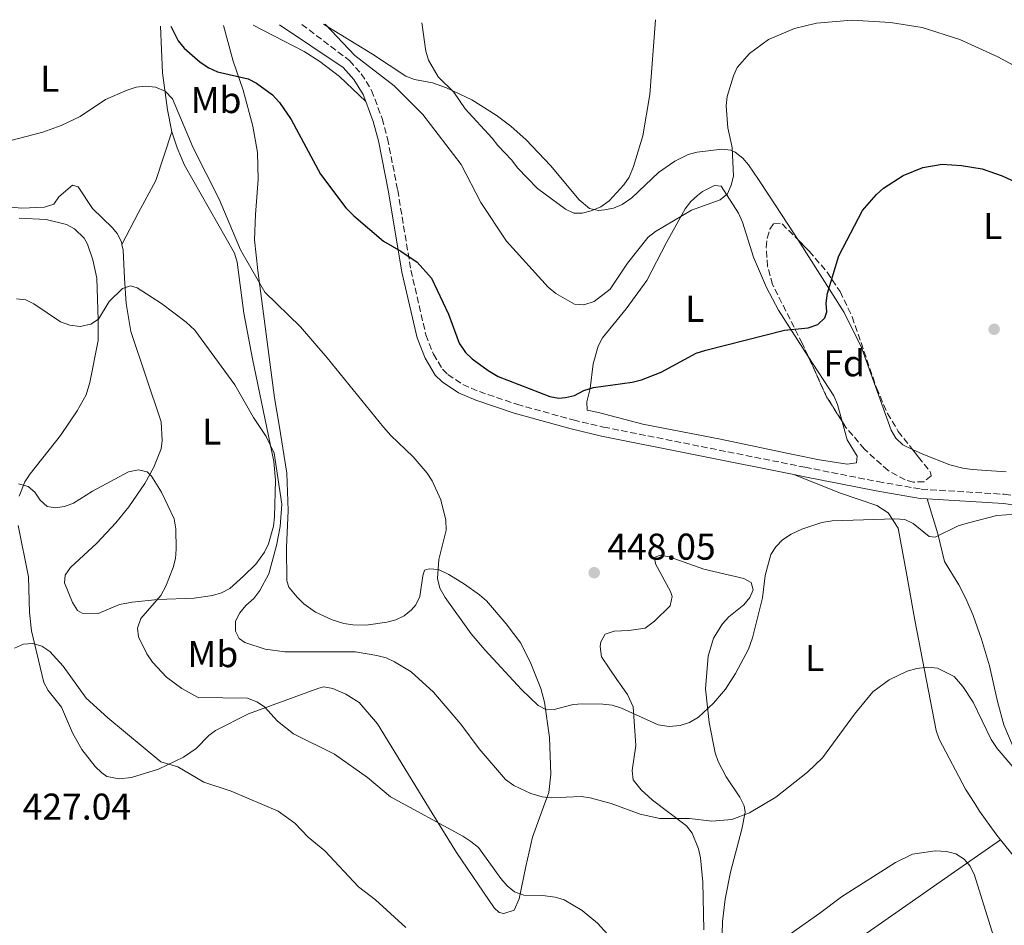
# Model space of a CAD drawing. Units: metres. Extents: x 590544 to 593988, y 4717457 to 4719814.
# Drawn here: x 590871 to 591136, y 4719533 to 4719776 of the extents above; entities that cross this region are included whole.
import ezdxf
from ezdxf.enums import TextEntityAlignment as Align

# ---------------------------------------------------------------- set-up
doc = ezdxf.new("R2010")
doc.units = ezdxf.units.M
doc.header["$MEASUREMENT"] = 0
doc.linetypes.add('DGN Style 3', pattern=[2.435890702152634, 1.739921930109024, -0.6959687720436097])
for name, color, linetype, lineweight in [('Camino', 7, 'DGN Style 3', 0), ('Cota de punto acotado terreno', 7, 'Continuous', 0), ('Curva de nivel directora', 30, 'Continuous', 30), ('Curva de nivel intermedia', 30, 'Continuous', 0), ('Etiqueta de uso rústico', 92, 'Continuous', 0), ('Etiqueta de zona arbolada', 92, 'Continuous', 0), ('Línea de cambio de uso (parcela vista)', 92, 'Continuous', 0), ('Margen derecho', 7, 'Continuous', 0), ('Punto acotado terreno (símbolo)', 7, 'Continuous', 0), ('Texto de arroyo-regatas y barrancos', 142, 'Continuous', 0), ('Zona arbolada', 92, 'DGN Style 3', 0)]:
    doc.layers.add(name, color=color, linetype=linetype, lineweight=lineweight)
doc.styles.add('Style-Arial', font='arial.ttf')

# ---------------------------------------------------------------- blocks, each defined once
blk = doc.blocks.new('5PATER')
at = {"layer": 'Punto acotado terreno (símbolo)', "linetype": 'Continuous', "lineweight": 0}
h = blk.add_hatch(color=51, dxfattribs=at)
edge = h.paths.add_edge_path()
edge.add_ellipse((0, 0), major_axis=(-0.1095731443231308, -0.1110710700762829), ratio=0.9994222409660317, start_angle=0, end_angle=360)

msp = doc.modelspace()

# ---------------------------------------------------------------- linework, layer by layer
at = {"layer": 'Camino', "color": 7, "linetype": 'DGN Style 3', "lineweight": 0}
msp.add_polyline3d([(590947.2499999994, 4719774.990000002, 453.5899999999965), (590960.0799999972, 4719765.25, 453.3899999999995), (590963.2600000022, 4719761.730000002, 453.3999999999942), (590966.0000000005, 4719757.250000001, 453.3600000000006), (590968.8599999992, 4719749.67, 453.2500000000001), (590970.3200000009, 4719744.300000002, 453.0700000000071), (590973.03, 4719730.439999999, 451.9199999999984), (590976.6000000017, 4719708.91, 450.5899999999966), (590980.6299999997, 4719691.529999999, 449.3999999999942), (590982.6499999979, 4719686.370000001, 449.3500000000058), (590985.0700000009, 4719682.300000001, 449.4499999999971), (590986.5300000005, 4719680.87, 449.5200000000041), (590990.5899999996, 4719678.220000002, 449.6699999999983), (590994.9899999984, 4719676.300000002, 449.8200000000071), (591005.0899999992, 4719672.880000002, 450.1699999999984), (591020.2600000015, 4719668.67, 449.9600000000065), (591028.3799999976, 4719666.779999999, 449.5200000000041), (591082.5499999993, 4719655.970000003, 446.8200000000071), (591102.1599999986, 4719652.100000001, 447.0899999999965), (591113.7999999995, 4719650.070000002, 446.0000000000001), (591136.129999999, 4719648.699999999, 445.4600000000065), (591150.8200000008, 4719646.630000002, 445.5099999999949)], dxfattribs=at)
at = {"layer": 'Curva de nivel directora', "color": 30, "linetype": 'Continuous', "lineweight": 30, "elevation": 450, "flags": 128}
msp.add_lwpolyline([(590912.0799999988, 4719774.52), (590913.9999999988, 4719770.550000002), (590915.6100000005, 4719768.640000001), (590919.8999999998, 4719764.810000002), (590922.2800000003, 4719763.29), (590924.569999999, 4719762.279999999), (590932.8599999994, 4719760.34), (590935.0699999998, 4719759.170000001), (590939.3999999994, 4719756.020000001), (590941.2500000001, 4719754.040000001), (590944.4299999987, 4719749.470000003), (590952.2699999996, 4719734.730000001), (590959.1099999994, 4719725.720000001), (590961.2300000004, 4719723.52), (590969.1799999988, 4719716.750000001), (590973.9199999997, 4719714.060000001), (590978.2999999983, 4719711.060000001), (590982.1200000005, 4719706.82), (590986.7299999994, 4719697.090000001), (590989.6100000006, 4719689.359999999), (590991.2899999992, 4719686.850000001), (590993.0999999996, 4719685.130000004), (590997.38, 4719681.940000001), (591000.089999999, 4719680.32), (591013.9000000004, 4719674.960000004), (591016.3799999991, 4719674.550000001), (591018.1499999993, 4719674.67), (591020.5700000002, 4719675.26), (591023.0499999989, 4719676.640000001), (591025.6699999986, 4719677.440000001), (591036.0800000001, 4719678.82), (591038.5499999998, 4719679.439999999), (591043.8799999985, 4719681.510000002), (591053.2799999998, 4719686.61), (591055.8500000001, 4719687.45), (591077.0099999984, 4719692.770000001), (591083.4399999991, 4719693.439999999), (591085.9600000002, 4719694.359999999), (591087.9099999993, 4719696.120000001), (591088.3899999999, 4719697.720000001), (591088.22, 4719700.050000003), (591088.5599999998, 4719702.710000002), (591091.6199999999, 4719712.75), (591098.0300000003, 4719724.970000003), (591101.8099999999, 4719729.279999999), (591103.6799999987, 4719730.949999999), (591108.9299999991, 4719734.410000001), (591114.1900000006, 4719736.550000001), (591119.459999999, 4719737.460000004), (591124.6600000003, 4719737.090000002), (591130.199999999, 4719736.190000001), (591135.55, 4719734.250000001), (591140.3899999993, 4719732.070000002)], dxfattribs=at)
at = {"layer": 'Curva de nivel intermedia', "color": 30, "linetype": 'Continuous', "lineweight": 0, "flags": 128}
for points, elevation in [([(590953.5500000004, 4719775.069999999), (590961.4800000008, 4719766.63), (590972.0800000001, 4719758.489999999), (590979.8400000005, 4719750.789999999), (590990.0900000011, 4719737.359999999), (590995.4000000019, 4719727.119999998), (591002.2999999997, 4719716.749999999), (591013.4900000012, 4719704.390000001), (591015.5499999998, 4719702.649999999), (591020.6200000015, 4719699.84), (591023.1200000005, 4719699.65), (591025.8899999998, 4719700.539999999), (591030.1900000003, 4719703.800000001), (591034.8700000007, 4719710.819999999), (591040.3899999994, 4719717.829999999), (591042.3600000008, 4719719.369999999), (591052.0300000003, 4719725.079999999), (591059.7800000019, 4719727.859999998), (591061.6799999995, 4719729.480000001), (591062.73, 4719731.77), (591063.2900000011, 4719734.219999999), (591062.9600000002, 4719741.899999999), (591061.8200000003, 4719747.199999999), (591061.3200000018, 4719753.119999997), (591061.6399999993, 4719755.599999999), (591063.3, 4719761.119999999), (591064.3100000003, 4719763.369999998), (591067.6299999995, 4719767.17), (591072.7800000017, 4719770.930000001), (591079.7599999999, 4719773.909999999), (591085.6600000008, 4719775.329999999), (591095.1300000012, 4719776.100000001), (591105.5800000007, 4719775.480000001), (591114.0499999998, 4719774.15), (591124.1900000008, 4719770.970000001), (591134.4200000013, 4719766.31), (591146.9200000004, 4719759.499999999)], 455), ([(590979.5099999999, 4719775.42), (590980.5900000016, 4719767.82), (590981.3000000002, 4719765.409999999), (590983.9400000023, 4719760.939999999), (590988.1300000009, 4719756.800000002), (590991.1900000009, 4719752.329999999), (590998.4800000021, 4719744.439999999), (590999.9200000014, 4719742.4), (591003.7500000002, 4719738.470000001), (591005.2400000012, 4719736.460000001), (591010.6000000011, 4719730.84), (591018.1400000004, 4719725.359999999), (591020.3900000012, 4719724.269999999), (591022.6199999996, 4719724.230000001), (591025.0400000004, 4719724.840000001), (591027.6399999999, 4719725.949999999), (591029.8600000017, 4719727.59), (591033.8200000002, 4719731.880000001), (591035.2599999997, 4719733.929999999), (591036.4700000011, 4719736.800000001), (591038.9200000009, 4719745.069999998), (591040.8000000007, 4719756.15), (591042.3600000008, 4719776.25)], 460.0000000000001), ([(590866.9400000017, 4719743.210000002), (590877.6600000015, 4719745.980000001), (590882.5800000011, 4719747.829999999), (590887.7000000019, 4719750.259999999), (590894.5000000015, 4719754.81), (590900.2900000005, 4719757.279999999), (590902.7000000001, 4719758.09), (590905.1800000012, 4719758.390000001), (590907.9200000013, 4719758.119999998), (590910.5000000009, 4719757.069999999), (590912.4499999998, 4719754.990000002), (590918.0300000011, 4719741.850000001), (590925.0700000019, 4719727.980000001), (590930.8099999996, 4719714.38), (590937.3200000008, 4719702.980000001), (590946.9100000019, 4719693.710000001), (590954.0900000012, 4719685.409999999), (590969.2100000001, 4719666.75), (590971.1800000014, 4719664.48), (590977.2300000021, 4719658.739999999), (590980.9200000003, 4719654.41), (590982.3200000017, 4719652.329999999), (590984.6399999995, 4719647.21), (590985.9800000006, 4719641.75), (590986.0600000012, 4719639.099999999), (590984.0800000007, 4719631.2)], 445), ([(590870.5, 4719701.190000001), (590873.0500000003, 4719700.949999998), (590875.2100000017, 4719699.849999999), (590882.350000001, 4719695.09), (590884.9200000013, 4719694.119999998), (590887.6799999997, 4719693.779999998), (590890.5200000005, 4719694.399999999), (590892.5999999992, 4719695.73), (590895.42, 4719700.48), (590899.0600000012, 4719704.050000001), (590901.2200000003, 4719704.689999998), (590903.0300000008, 4719704.21), (590909.5199999996, 4719699.970000001), (590916.1700000014, 4719694.989999999), (590918.4600000002, 4719692.819999999), (590929.2699999996, 4719678.13), (590934.2300000017, 4719669.31), (590937.6500000015, 4719664.199999998), (590939.8600000021, 4719659.709999999), (590941.9200000007, 4719646.01), (590941.4700000016, 4719640.06), (590940.4600000011, 4719634.949999998), (590938.3700000013, 4719627.359999999), (590935.9700000007, 4719622.84)], 440), ([(590871.1000000013, 4719651.470000001), (590873.6900000018, 4719650.769999999), (590875.4400000019, 4719649.26), (590876.9400000018, 4719647.080000001), (590878.8000000014, 4719645.409999999), (590880.9800000007, 4719645.09), (590883.4500000007, 4719645.449999999), (590885.9100000015, 4719646.350000001), (590891.01, 4719649.529999998), (590900.6900000006, 4719654.759999999), (590903.3300000003, 4719655.259999999), (590905.6700000005, 4719654.75), (590906.8200000017, 4719653.569999999), (590909.5199999996, 4719649.31), (590912.9000000014, 4719642.09), (590913.3500000007, 4719639.430000001), (590913.4700000014, 4719633.969999999), (590913.2900000003, 4719631.48), (590912.6599999999, 4719629), (590910.730000001, 4719624.039999999), (590909.3099999995, 4719621.539999999), (590903.9299999994, 4719615.300000001), (590903.0599999998, 4719612.730000001), (590903.3500000006, 4719610.41), (590905.6000000013, 4719605.849999999), (590907.100000001, 4719603.57), (590910.8899999997, 4719599.569999999), (590915.0000000002, 4719596.480000001), (590919.4300000003, 4719594.069999999), (590932.6200000001, 4719593.899999999), (590935.1400000014, 4719592.92), (590937.2500000015, 4719591.55), (590940.7600000007, 4719587.689999999), (590945.0499999999, 4719584.33), (590956.0700000017, 4719578.850000001), (590964.9000000006, 4719572.56), (590971.100000001, 4719567.350000001), (590990.5500000016, 4719556.829999999), (590992.7100000008, 4719555.369999999), (590994.7699999993, 4719553.789999999), (591000.810000001, 4719545.4), (591002.4600000007, 4719543.439999999), (591004.4200000009, 4719541.890000001), (591006.9400000023, 4719540.99), (591011.9900000015, 4719540.869999999), (591015.4200000003, 4719540.4), (591017.8299999997, 4719539.680000001), (591022.6300000009, 4719536.859999999), (591026.7600000015, 4719533.439999999)], 435.0000000000001), ([(590984.0800000007, 4719631.2), (590983.7099999997, 4719626.039999999), (590984.3900000014, 4719623.49), (590985.7999999997, 4719621.000000001), (590992.7599999999, 4719611.239999999), (590996.4900000005, 4719606.91), (591006.360000001, 4719596.199999999), (591010.8400000003, 4719591.9), (591013.070000001, 4719590.740000002), (591015.1100000017, 4719590.859999999), (591020.2500000005, 4719592.189999999), (591022.7500000015, 4719592.390000001), (591028.190000002, 4719592.33), (591030.6700000009, 4719591.999999999), (591033.2100000001, 4719591.220000002), (591043.0400000003, 4719586.699999999), (591046.0100000009, 4719586.319999999), (591048.9800000014, 4719586.599999999), (591051.5200000006, 4719587.350000001), (591053.8800000009, 4719588.77), (591057.9500000012, 4719592.52), (591061.1400000008, 4719596.369999999), (591063.85, 4719600.58), (591067.3700000002, 4719607.09), (591068.4400000009, 4719610.130000001), (591071.0899999996, 4719620.859999999), (591071.8099999994, 4719626.84), (591073.3300000015, 4719632.51), (591074.6900000004, 4719634.600000001), (591076.480000001, 4719636.470000001), (591078.800000001, 4719637.999999999), (591081.7000000001, 4719639.329999999), (591087.0399999998, 4719641.140000001), (591089.8300000017, 4719641.56), (591106.7100000017, 4719642.13), (591109.3700000015, 4719641.890000001), (591111.6500000014, 4719640.859999998), (591115.9699999997, 4719637.329999999), (591117.5700000002, 4719637.17), (591123.7700000006, 4719640.199999998), (591126.5500000011, 4719641.05), (591134.1500000008, 4719642.960000001), (591139.360000001, 4719643.359999999)], 445), ([(590935.9700000007, 4719622.84), (590934.3400000012, 4719620.67), (590932.1799999998, 4719618.800000001), (590930.5700000006, 4719616.880000001), (590929.4500000007, 4719614.579999999), (590929.4300000005, 4719611.939999999), (590930.4400000009, 4719609.95), (590931.9600000008, 4719608.84), (590937.4200000013, 4719607.100000001), (590942.6800000007, 4719606.34), (590961.6900000009, 4719606.369999999), (590967.440000002, 4719605.390000001), (590969.9000000008, 4719604.720000001), (590972.1600000005, 4719603.630000001), (590976.6200000019, 4719600.949999999), (590982.6900000004, 4719595.49), (590990.0500000009, 4719586.92), (590994.9200000013, 4719580.3), (591002.0600000005, 4719572.05), (591004.230000001, 4719570.419999998), (591008.8200000019, 4719568.310000001), (591011.8399999995, 4719567.37), (591014.3300000017, 4719567.130000001), (591022.3300000014, 4719567.49), (591024.79, 4719567.09), (591030.4299999995, 4719565.619999999), (591038.2600000015, 4719562.689999999), (591043.4900000019, 4719561.599999999), (591051.4800000003, 4719561.55), (591057.4900000007, 4719560.850000001), (591062.8700000008, 4719561.34), (591067.6699999998, 4719563.069999999), (591074.7000000017, 4719567.31), (591083.22, 4719574.029999998), (591087.25, 4719577.88), (591095.88, 4719589.59), (591100.7900000007, 4719595.600000001), (591105.2200000008, 4719598.859999998), (591110.0399999998, 4719601.199999999), (591112.6500000006, 4719601.92), (591115.61, 4719602.279999998), (591118.1700000014, 4719601.939999999), (591122.7000000001, 4719599.710000001), (591124.990000001, 4719597.07), (591127.7699999993, 4719592.819999999), (591132.6399999998, 4719582.789999999), (591134.190000001, 4719580.41), (591139.4800000016, 4719574.199999998)], 440), ([(590870.0400000018, 4719607.390000001), (590872.4600000002, 4719608.390000001), (590874.9600000014, 4719608.600000001), (590877.3700000009, 4719607.909999999), (590879.500000001, 4719606.470000001), (590883.0999999997, 4719602.5), (590889.2599999999, 4719593.880000001), (590895.0900000016, 4719588.65), (590909.3899999999, 4719576.84), (590913.9200000007, 4719575.479999999), (590920.9300000002, 4719571.310000001), (590928.2999999997, 4719568.890000001), (590940.9100000004, 4719563.519999999), (590945.3800000009, 4719560.349999999), (590948.9900000006, 4719556.58), (590953.4299999997, 4719552.859999998), (590962.5300000013, 4719543.179999999), (590967.0800000001, 4719539.710000002), (590975.1900000013, 4719532.289999999)], 430), ([(591069.2099999998, 4719523.96), (591086.5700000004, 4719536.100000001), (591092.3700000008, 4719540.519999999), (591106.8600000015, 4719549.71), (591111.4500000003, 4719551.939999998), (591117.5099999999, 4719552.850000001), (591120.6400000014, 4719552.680000001), (591123.070000001, 4719552.099999999), (591125.3600000021, 4719550.659999999), (591126.9800000003, 4719548.750000001), (591128.0900000011, 4719546.31), (591133.6800000013, 4719528.52)], 435.0000000000001), ([(591026.7600000015, 4719533.439999999), (591030.4200000005, 4719529.4)], 435.0000000000001)]:
    msp.add_lwpolyline(points, dxfattribs=dict(at, elevation=elevation))
at = {"layer": 'Línea de cambio de uso (parcela vista)', "color": 92, "linetype": 'Continuous', "lineweight": 0}
for points in [[(590871.0300000003, 4719640.34, 432.9499999999971), (590873.7300000004, 4719626.539999999, 432.0399999999936), (590874.0300000003, 4719616.949999999, 431.0500000000029), (590874.5999999996, 4719612.01, 430.4700000000012), (590877.9000000004, 4719598.130000001, 429.2299999999959), (590879.0199999996, 4719595.949999999, 429.0399999999936), (590882.6600000003, 4719591.460000001, 428.570000000007), (590885.5599999996, 4719584.59, 427.8600000000006), (590888.0800000001, 4719580.15, 427.5899999999965), (590891.7400000002, 4719575.58, 427.6600000000035), (590893.4800000004, 4719573.82, 427.6100000000006), (590894.8499999996, 4719572.9, 427.5800000000018), (590898.1500000004, 4719572.25, 427.5800000000018), (590901.4299999997, 4719572.600000001, 428.3999999999942), (590908.6799999997, 4719574.850000001, 429.3099999999977), (590915.4100000003, 4719578.02, 430.3099999999977), (590918.8099999996, 4719580.41, 431.0399999999936), (590922.25, 4719583.869999999, 432.2799999999989), (590924.0099999999, 4719585.180000001, 432.7100000000065), (590932.8799999999, 4719589.67, 433.8800000000047), (590951.8700000001, 4719596.59, 437.0299999999989), (590953.1900000004, 4719596.949999999, 437.25), (590955.6100000005, 4719596.550000001, 437.4700000000012), (590959.0800000001, 4719595.02, 437.5500000000029), (590962.6699999999, 4719592.699999999, 437.5), (590967.5999999996, 4719587.02, 437.1100000000006), (590975.9000000004, 4719573.41, 436.429999999993), (590982.2800000003, 4719563.01, 434.9400000000023), (590988.8099999996, 4719552.390000001, 433.929999999993), (590998.9900000002, 4719537.52, 433.4499999999971), (591000.29, 4719536.289999999, 433.4499999999971), (591001.5599999996, 4719536.08, 433.6100000000006), (591004.3099999996, 4719536.930000001, 434.2799999999989), (591005.7300000004, 4719540, 434.6100000000006), (591007.4800000004, 4719548.640000001, 436.5099999999948), (591009.25, 4719556.52, 438.7400000000052), (591012.2800000003, 4719564.699999999, 439.570000000007), (591013.6699999999, 4719568.529999999, 441.5500000000029), (591014.2199999997, 4719573.480000001, 442.070000000007), (591013.8399999999, 4719583.369999999, 443.7400000000052), (591012.5, 4719592.83, 445.3800000000047), (591011.54, 4719596.49, 446.1000000000058), (591008.7999999998, 4719603.230000001, 447.5099999999948), (591006.1100000005, 4719608.699999999, 447.8399999999965), (591002.1600000003, 4719613.880000001, 447.9199999999983), (590996.9199999999, 4719620.029999999, 447.5099999999948), (590995.0499999998, 4719621.689999999, 447.3300000000018), (590990.9699999997, 4719624.52, 446.8899999999995), (590986.7800000003, 4719627.140000001, 446.2400000000052), (590984.0300000003, 4719628.460000001, 445.7700000000041), (590981.5, 4719628.640000001, 445.3600000000006), (590980.2400000002, 4719628.350000001, 444.7799999999989), (590979.7800000003, 4719626.82, 444.3699999999953), (590978.9500000002, 4719621.230000001, 444.0399999999936), (590977.9199999999, 4719618.99, 443.8899999999995), (590976.79, 4719617.630000001, 443.7899999999936), (590974.8099999996, 4719616.02, 443.6600000000035), (590972.5800000001, 4719614.970000001, 443.5399999999936), (590970.1600000003, 4719614.300000001, 443.320000000007), (590964.5599999996, 4719613.57, 443.0399999999936), (590961.0099999999, 4719613.600000001, 443.1300000000047), (590958.5499999998, 4719614, 443.1000000000058), (590955.4100000003, 4719614.939999999, 442.9600000000065), (590950.9600000001, 4719617.050000001, 442.0800000000018), (590947.7800000003, 4719619.289999999, 441.679999999993), (590945.9800000004, 4719621.01, 441.5599999999977), (590943.7800000003, 4719623.76, 441.6100000000006), (590943.2100000001, 4719625.42, 441.6399999999995), (590943.1799999997, 4719634.439999999, 441.1399999999995), (590943.6299999999, 4719644.380000001, 440.9799999999959), (590943.2699999996, 4719654.359999999, 441.25), (590941.1500000004, 4719667.279999999, 441.6399999999995), (590939.8700000001, 4719674.640000001, 442.25), (590935.4699999997, 4719708.880000001, 445.7400000000052), (590934.54, 4719717.07, 446.1900000000023), (590934.8399999999, 4719723.9, 446.6000000000058), (590935.5499999998, 4719733.27, 447.7599999999948), (590935.3300000001, 4719740.58, 448.8300000000018), (590934.0999999996, 4719747.609999999, 449.4900000000052), (590931.5, 4719757.27, 449.6699999999983), (590928.7699999996, 4719765.140000001, 450.8099999999977), (590926.2300000004, 4719774.710000001, 451.8600000000006)], [(590909.2999999998, 4719774.480000001, 448.5099999999948), (590909.7599999999, 4719761.939999999, 445.6699999999983), (590911.1100000005, 4719752.029999999, 445.070000000007), (590912.2000000002, 4719746.539999999, 444.3800000000047), (590912.3399999999, 4719746.08, 444.3600000000006)], [(590934.1399999997, 4719774.810000001, 452.2100000000065), (590947.8899999997, 4719767.67, 452.8099999999977), (590952.1399999997, 4719765.039999999, 453.0399999999936), (590957.4100000003, 4719761, 453.2599999999948), (590964.4600000001, 4719754.25, 453.3300000000018)], [(590953.0999999996, 4719775.060000001, 455.0800000000018), (590966.2599999999, 4719767.01, 455.3999999999942), (590975.25, 4719761.109999999, 457.5599999999977), (590977.54, 4719760.199999999, 458.0599999999977), (590982.3799999999, 4719759.310000001, 459.0800000000018), (590986.2000000002, 4719757.939999999, 459.7599999999948), (590992.9299999997, 4719754.710000001, 460.5899999999965), (590999.4900000002, 4719750.619999999, 461.4199999999983), (591003.4699999997, 4719747.640000001, 461.7599999999948), (591007.6200000001, 4719743.930000001, 461.6999999999971), (591014.1299999999, 4719737.07, 461.1999999999971), (591021.8099999996, 4719727.84, 460.570000000007), (591024.5899999999, 4719725.529999999, 460.5399999999936), (591027.0599999996, 4719724.970000001, 460.3800000000047), (591028.6500000004, 4719725.15, 460.2899999999936), (591031.0800000001, 4719725.640000001, 460.25), (591033.4299999997, 4719726.560000001, 460.2299999999959), (591035.9699999997, 4719728.359999999, 460.0500000000029), (591043.1200000001, 4719735.199999999, 459.1000000000058), (591047.5800000001, 4719738.199999999, 458.429999999993), (591051.1600000003, 4719739.99, 457.8099999999977), (591053.5599999996, 4719740.689999999, 457.3300000000018), (591060.1699999999, 4719741.430000001, 456.0500000000029), (591062.6399999997, 4719741.16, 455.6199999999953), (591063.7699999996, 4719740.640000001, 455.4100000000035), (591065.7999999998, 4719739.060000001, 454.8600000000006), (591067.3899999997, 4719737.25, 454.2100000000065), (591070.0599999996, 4719733.26, 453.0899999999965), (591072.7999999998, 4719729.109999999, 452.3999999999942), (591079.6100000005, 4719718.720000001, 451.179999999993), (591080.6196, 4719717.134099999, 451.0421000000061)], [(590912.3399999999, 4719746.08, 444.3600000000006), (590913.7300000004, 4719741.779999999, 444.1600000000035), (590915.7199999997, 4719737.180000001, 444.1199999999953), (590929.1399999997, 4719713.480000001, 444.2100000000065), (590929.8799999999, 4719711.09, 444.0299999999989), (590931.6600000003, 4719697.4, 442.3899999999995), (590934.0099999999, 4719685.130000001, 442), (590939.7199999997, 4719657.5, 439.75), (590940.1699999999, 4719652.529999999, 439.4600000000065), (590939.9299999997, 4719642.609999999, 439.1699999999983), (590939.6299999999, 4719640.140000001, 439.179999999993), (590938.3200000003, 4719635.4, 439.070000000007), (590937.2599999999, 4719633.140000001, 438.9700000000012), (590934.9000000004, 4719629.92, 438.8399999999965), (590931.5899999999, 4719626.689999999, 438.6699999999983), (590927.8600000005, 4719623.4, 438.0800000000018), (590925.6699999999, 4719622.210000001, 437.7599999999948), (590923.2300000004, 4719621.460000001, 437.5200000000041), (590918.3200000003, 4719620.779999999, 437.0800000000018), (590908.5599999996, 4719620.42, 435.7799999999989), (590901.5999999996, 4719619.75, 434.1900000000023), (590898.2400000002, 4719619.08, 433.6300000000047), (590892.5099999999, 4719616.630000001, 432.6300000000047), (590888.2199999997, 4719616.75, 432.1399999999995), (590886.9299999997, 4719617.470000001, 432.1399999999995), (590885.5899999999, 4719619.619999999, 432.2100000000065), (590883.4100000003, 4719624.930000001, 432.3000000000029), (590883.5999999996, 4719626.960000001, 432.3899999999995), (590885.0300000003, 4719629, 432.5500000000029), (590892.1699999999, 4719635.560000001, 433.0500000000029), (590897.2599999999, 4719641.01, 433.8500000000058), (590900.7800000003, 4719645.310000001, 434.4900000000052), (590905.0599999996, 4719651.619999999, 435.3600000000006), (590907.4500000002, 4719655.970000001, 435.8399999999965), (590909.4199999999, 4719660.92, 436.5500000000029), (590909.75, 4719663.130000001, 436.929999999993), (590909.4100000003, 4719668.130000001, 437.25), (590901.2699999996, 4719692.439999999, 439.4900000000052), (590900.0099999999, 4719699.949999999, 440), (590899.5499999998, 4719706.75, 440.0800000000018), (590899.2000000002, 4719714.27, 440.8300000000018), (590898.8899999997, 4719715.82, 440.9900000000052)], [(590912.3399999999, 4719746.08, 444.3600000000006), (590908, 4719733.050000001, 442.3399999999965), (590903.2599999999, 4719724.230000001, 441.8899999999995), (590898.8899999997, 4719715.82, 440.9900000000052)], [(590898.8899999997, 4719715.82, 440.9900000000052), (590898.7400000002, 4719716.58, 441.070000000007), (590897.6200000001, 4719718.75, 441.6000000000058), (590896.3499999996, 4719720.289999999, 442.0599999999977), (590891.0099999999, 4719725.49, 442.9400000000023), (590887.1600000003, 4719731.369999999, 443.9700000000012), (590885.6299999999, 4719731.82, 444.2100000000065), (590881.9400000004, 4719728.680000001, 444.0500000000029), (590880.54, 4719726.640000001, 443.7200000000012), (590878.0800000001, 4719725.859999999, 443.5200000000041), (590871.9400000004, 4719725.59, 442.8899999999995), (590866.9900000002, 4719726.09, 443.4900000000052), (590865.0499999998, 4719726.600000001, 443.2899999999936)], [(591092.5332000004, 4719668.293500001, 447.4995000000054), (591093.9199999999, 4719663.380000001, 447.3800000000047), (591096.5800000001, 4719658.92, 446.7200000000012), (591096.3799999999, 4719657.140000001, 446.4700000000012), (591093.9000000004, 4719656.810000001, 446.3800000000047), (591086.4699999997, 4719658, 446.7299999999959), (591079.3899999997, 4719659.390000001, 447.6300000000047), (591059.8300000001, 4719663.52, 447.9100000000035), (591038.9299999997, 4719667.550000001, 448.8300000000018), (591027.0199999996, 4719670.640000001, 449.6900000000023), (591023.9699999997, 4719671.300000001, 449.6100000000006), (591023.9000000004, 4719673.57, 449.6900000000023), (591024.7999999998, 4719677.130000001, 450.1900000000023), (591025.5999999996, 4719683.720000001, 450.929999999993), (591026.9100000003, 4719688.550000001, 451.3800000000047), (591028.0899999999, 4719690.77, 451.5800000000018), (591034.4800000004, 4719698.58, 452.3899999999995), (591040.0599999996, 4719706.140000001, 453.3300000000018), (591045.29, 4719716.41, 454.2400000000052), (591050.3099999996, 4719725.4, 454.570000000007), (591051.8099999996, 4719727.359999999, 454.7799999999989), (591053.6399999997, 4719729.039999999, 455.0399999999936), (591054.9600000001, 4719730.09, 455.1499999999942), (591058.2000000002, 4719731.710000001, 455.1499999999942), (591059.9699999997, 4719731.51, 455.070000000007), (591064.6500000004, 4719724.27, 454.6000000000058), (591065.7400000002, 4719721.83, 454.1900000000023), (591068.6600000003, 4719712.439999999, 452.1900000000023), (591072.1699999999, 4719704.25, 451.2799999999989), (591075.4100000003, 4719698.16, 450.6000000000058), (591083.4316999996, 4719685.7279, 449.0831000000035)], [(590871.2300000004, 4719722.930000001, 442.4600000000065), (590878.5099999999, 4719722.57, 442.6499999999942), (590883.9800000004, 4719721.220000001, 442.5399999999936), (590886.1699999999, 4719720, 442.429999999993), (590888.7400000002, 4719717.539999999, 442.25), (590889.6299999999, 4719715.92, 442.1300000000047), (590891.0300000003, 4719711.67, 441.8000000000029), (590892.1100000005, 4719706.800000001, 441.3500000000058), (590892.54, 4719695.58, 440.3899999999995), (590892.4800000004, 4719690.060000001, 440.320000000007), (590890.25, 4719678.730000001, 440.4100000000035), (590889.29, 4719675.449999999, 439.9799999999959), (590886.8200000003, 4719671.130000001, 439.2400000000052), (590882.3399999999, 4719664.460000001, 438.0599999999977), (590874.2199999997, 4719654.189999999, 436.0399999999936), (590872.7999999998, 4719652.01, 435.5), (590871.29, 4719648.180000001, 434.5200000000041)], [(591080.6196, 4719717.134099999, 451.0421000000061), (591093.0800000001, 4719697.560000001, 449.3399999999965), (591097.7300000004, 4719688.16, 448.6300000000047), (591105.75, 4719665.939999999, 447.4700000000012), (591107, 4719663.75, 447.3600000000006), (591108.8700000001, 4719662.01, 447.2599999999948), (591111.4482000005, 4719660.773800001, 447.1396999999997)], [(591083.4316999996, 4719685.7279, 449.0831000000035), (591090.2699999996, 4719675.130000001, 447.7899999999936), (591091.25, 4719672.84, 447.6100000000006), (591092.5332000004, 4719668.293500001, 447.4995000000054)], [(591111.4482000005, 4719660.773800001, 447.1396999999997), (591114.2300000004, 4719659.439999999, 447.0099999999948), (591121.5199999996, 4719656.66, 446.9100000000035), (591125.0099999999, 4719655.680000001, 446.9700000000012), (591127.4900000002, 4719655.33, 446.9499999999971), (591136.6500000004, 4719654.779999999, 446.8099999999977)], [(591079.5800000001, 4719654.01, 446.9499999999971), (591091.8600000005, 4719649.09, 445.9499999999971), (591101.8799999999, 4719645.689999999, 445.3800000000047), (591104.9000000004, 4719643.689999999, 445.2899999999936), (591107.5700000003, 4719639.619999999, 444.7599999999948), (591109.9699999997, 4719626.930000001, 442.7299999999959), (591112.1200000001, 4719614.869999999, 441.6499999999942), (591117.8399999999, 4719585.25, 438.0099999999948), (591118.6200000001, 4719582.91, 437.7200000000012), (591125.7300000004, 4719569.470000001, 436.2700000000041), (591128.1699999999, 4719565.560000001, 436.0299999999989), (591129.4400000004, 4719563.529999999, 435.8999999999942), (591133.8300000001, 4719557.449999999, 435.6100000000006), (591135.1500000004, 4719555.800000001, 435.570000000007)], [(591138.5199999996, 4719580.82, 440.5399999999936), (591135.9699999997, 4719586.699999999, 440.6000000000058), (591134.2800000003, 4719593.01, 440.75), (591132.2000000002, 4719602.619999999, 441.3999999999942), (591130.0300000003, 4719609.779999999, 441.9100000000035), (591127.7300000004, 4719616.119999999, 442.4799999999959), (591125.75, 4719620.66, 443.1399999999995), (591123.9400000004, 4719624.33, 443.8000000000029), (591120.0199999996, 4719630.600000001, 445.1000000000058), (591118.2699999996, 4719638.08, 445.3600000000006), (591115.4299999997, 4719647.470000001, 445.9499999999971)], [(591055.3899999997, 4719531.619999999, 436.5899999999965), (591055.1200000001, 4719544.439999999, 438.1100000000006), (591054.4900000002, 4719551, 438.9700000000012), (591053.9400000004, 4719553.42, 439.2899999999936), (591052.2300000004, 4719557.59, 439.7200000000012), (591050.6600000003, 4719559.560000001, 439.820000000007), (591041.5499999998, 4719566.470000001, 441.0899999999965), (591038.5, 4719569.26, 441.6199999999953), (591036.3899999997, 4719571.970000001, 442.2799999999989), (591036.0999999996, 4719574.460000001, 442.429999999993), (591037.0899999999, 4719581.180000001, 443.0099999999948), (591036.3600000005, 4719591.539999999, 444.8399999999965), (591034.8099999996, 4719594.92, 445.25), (591031.9400000004, 4719598.949999999, 445.5800000000018), (591027.79, 4719605.039999999, 446.5800000000018), (591027.4500000002, 4719607.800000001, 446.9900000000052), (591027.6600000003, 4719609.07, 447.4100000000035), (591028.8600000005, 4719611.130000001, 448.070000000007), (591031.25, 4719611.930000001, 448.1100000000006), (591035.1399999997, 4719612.08, 448.6499999999942), (591039.6200000001, 4719612.76, 448.7400000000052), (591042.1200000001, 4719614.59, 448.6900000000023), (591046.2999999998, 4719618.75, 448.3999999999942), (591046.8499999996, 4719621.230000001, 448.2799999999989), (591046.4299999997, 4719622.539999999, 448.2299999999959), (591042.3799999999, 4719629.99, 448.2599999999948), (591042.0999999996, 4719631.75, 448.070000000007), (591043.5999999996, 4719632.300000001, 447.7400000000052), (591046.0499999998, 4719631.869999999, 447.5899999999965), (591055.3300000001, 4719628.619999999, 446.9100000000035), (591066.0899999999, 4719626.050000001, 445.7200000000012), (591068.0700000003, 4719624.980000001, 445.4199999999983), (591068.6399999997, 4719622.980000001, 445.4199999999983), (591067.6900000004, 4719620.930000001, 445.5899999999965), (591066.1299999999, 4719618.99, 445.820000000007), (591062.0899999999, 4719615.74, 446.0800000000018), (591060.3499999996, 4719613.859999999, 446.070000000007), (591057.9299999997, 4719610.02, 446), (591056.54, 4719605.199999999, 446.1000000000058), (591055.8099999996, 4719596.430000001, 445.6300000000047), (591056.79, 4719587.380000001, 444.8999999999942), (591058.3899999997, 4719579.220000001, 443.929999999993), (591059.2300000004, 4719576.9, 443.5299999999989), (591061.3700000001, 4719572.75, 442.6100000000006), (591065.0700000003, 4719567.310000001, 440.8699999999953), (591066.1900000004, 4719564.980000001, 440.7299999999959), (591066.4600000001, 4719563.310000001, 440.6300000000047), (591065.5899999999, 4719558.74, 439.9600000000065), (591062.5199999996, 4719547.16, 438.3300000000018), (591061.0599999996, 4719539.850000001, 437.570000000007), (591060.4000000004, 4719533.930000001, 437.0200000000041), (591060.1100000005, 4719524.050000001, 436.1199999999953)], [(591062.9100000003, 4719507.710000001, 434.4799999999959), (591097.4600000001, 4719529.59, 435.6499999999942), (591121.8300000001, 4719546.59, 436.1999999999971), (591135.1500000004, 4719555.800000001, 435.570000000007)], [(591135.1500000004, 4719555.800000001, 435.570000000007), (591140.0899999999, 4719549.67, 435.4499999999971)]]:
    msp.add_polyline3d(points, dxfattribs=at)
at = {"layer": 'Margen derecho', "color": 7, "linetype": 'Continuous', "lineweight": 0}
for points in [[(590941.2999999993, 4719774.910000001, 453.279999999999), (590958.4099999998, 4719763.380000002, 453.3899999999995), (590961.2500000006, 4719760.220000001, 453.3999999999942), (590963.7499999995, 4719756.15, 453.3600000000006), (590964.4600000003, 4719754.250000001, 453.3300000000017)], [(590964.4600000003, 4719754.250000001, 453.3300000000017), (590966.480000001, 4719748.900000002, 453.2500000000001), (590967.8799999979, 4719743.730000002, 453.0700000000071), (590970.569999999, 4719729.99, 451.9199999999984), (590974.1400000008, 4719708.420000001, 450.5899999999966), (590978.2399999979, 4719690.790000002, 449.3999999999942), (590980.3900000004, 4719685.270000001, 449.3500000000058), (590983.0899999985, 4719680.750000002, 449.4499999999971), (590984.9600000014, 4719678.910000003, 449.5200000000041), (590989.3999999983, 4719676.010000001, 449.6699999999983), (590994.0899999999, 4719673.970000003, 449.8200000000071), (591004.3599999984, 4719670.490000002, 450.1699999999984), (591019.6400000004, 4719666.25, 449.9600000000065), (591027.85, 4719664.340000001, 449.5200000000041), (591079.5799999988, 4719654.01, 446.9499999999971)], [(591079.5799999988, 4719654.01, 446.9499999999971), (591082.0699999988, 4719653.520000001, 446.8200000000071), (591101.6999999982, 4719649.640000002, 447.0899999999965), (591113.510000001, 4719647.580000001, 446.0000000000001), (591115.4299999989, 4719647.470000002, 445.9499999999971)], [(591115.4299999989, 4719647.470000002, 445.9499999999971), (591135.8799999986, 4719646.210000001, 445.4600000000065), (591150.3200000002, 4719644.170000001, 445.5099999999949), (591155.0199999984, 4719642.930000001, 445.7499999999999), (591158.140000001, 4719641.710000002, 445.9100000000037), (591169.1400000004, 4719636.500000002, 446.6199999999953), (591183.0599999988, 4719630.970000002, 448.4299999999931), (591195.4799999996, 4719626.939999999, 449.3899999999994)]]:
    msp.add_polyline3d(points, dxfattribs=at)
at = {"layer": 'Zona arbolada', "color": 92, "linetype": 'DGN Style 3', "lineweight": 0, "extrusion": (-0.01486780040767921, -0.06037152085411815, 0.9980652423468108), "elevation": -293270.2914619531, "flags": 128}
msp.add_lwpolyline([(-554656.1535570091, 4714977.038713021), (-554661.7757679858, 4714982.468519093), (-554669.1600426845, 4714991.819494359)], dxfattribs=at)
at = {"layer": 'Zona arbolada', "color": 92, "linetype": 'DGN Style 3', "lineweight": 0}
msp.add_polyline3d([(591114.5499999998, 4719652.08, 451.2400000000052), (591111.7400000002, 4719651.980000001, 451.320000000007), (591109.4600000001, 4719652.58, 451.429999999993), (591104.9000000004, 4719655.100000001, 451.6499999999942), (591098.5300000003, 4719660.83, 451.9900000000052), (591093.5499999998, 4719666.680000001, 452.3000000000029), (591088.3700000001, 4719674.9, 452.7200000000012), (591081.8300000001, 4719689.24, 453.4900000000052), (591073.8099999996, 4719705.09, 454.0299999999989), (591072.4699999997, 4719709.949999999, 453.8899999999995), (591072.1399999997, 4719715.050000001, 453.6999999999971), (591072.3399999999, 4719717.539999999, 453.6999999999971), (591073.1200000001, 4719719.960000001, 453.7100000000065), (591074.1600000003, 4719721.600000001, 453.6999999999971), (591076.3899999997, 4719721.41, 453.6300000000047), (591083.6900000004, 4719714.029999999, 453.1000000000058), (591088.5300000003, 4719708.359999999, 452.5800000000018), (591091.9900000002, 4719703.189999999, 452.2100000000065), (591095.25, 4719696.380000001, 452.0800000000018), (591101.7599999999, 4719677.279999999, 452.8399999999965), (591104.7199999997, 4719670.449999999, 453), (591107.6399999997, 4719665.619999999, 452.8699999999953), (591113.0700000003, 4719658.710000001, 451.8800000000047), (591116.3200000003, 4719654.57, 451.7700000000041), (591116.5, 4719653.66, 451.7200000000012)], close=True, dxfattribs=at)
for points in [[(591083.4316999996, 4719685.7279, 453.3013999999966), (591081.8300000001, 4719689.24, 453.4900000000052), (591073.8099999996, 4719705.09, 454.0299999999989), (591072.4699999997, 4719709.949999999, 453.8899999999995), (591072.1399999997, 4719715.050000001, 453.6999999999971), (591072.3399999999, 4719717.539999999, 453.6999999999971), (591073.1200000001, 4719719.960000001, 453.7100000000065), (591074.1600000003, 4719721.600000001, 453.6999999999971), (591076.3899999997, 4719721.41, 453.6300000000047), (591080.6196, 4719717.134099999, 453.3228999999993)], [(591080.6196, 4719717.134099999, 453.3228999999993), (591083.6900000004, 4719714.029999999, 453.1000000000058), (591088.5300000003, 4719708.359999999, 452.5800000000018), (591091.9900000002, 4719703.189999999, 452.2100000000065), (591095.25, 4719696.380000001, 452.0800000000018), (591101.7599999999, 4719677.279999999, 452.8399999999965), (591104.7199999997, 4719670.449999999, 453), (591107.6399999997, 4719665.619999999, 452.8699999999953), (591111.4482000005, 4719660.773800001, 452.1757000000071)], [(591111.4482000005, 4719660.773800001, 452.1757000000071), (591113.0700000003, 4719658.710000001, 451.8800000000047), (591116.3200000003, 4719654.57, 451.7700000000041), (591116.5, 4719653.66, 451.7200000000012), (591114.5499999998, 4719652.08, 451.2400000000052), (591111.7400000002, 4719651.980000001, 451.320000000007), (591109.4600000001, 4719652.58, 451.429999999993), (591104.9000000004, 4719655.100000001, 451.6499999999942), (591098.5300000003, 4719660.83, 451.9900000000052), (591093.5499999998, 4719666.680000001, 452.3000000000029), (591092.5332000004, 4719668.293500001, 452.3824000000022)]]:
    msp.add_polyline3d(points, dxfattribs=at)

# ---------------------------------------------------------------- block references
at = {"layer": 'Punto acotado terreno (símbolo)', "color": 7, "linetype": 'Continuous', "lineweight": 0, "xscale": 10, "yscale": 10, "zscale": 10}
for p in [(591133.4099999988, 4719693.050000002, 447.7100000000069), (591025.8799999986, 4719627.630000004, 448.0399999999936)]:
    msp.add_blockref('5PATER', p, dxfattribs=at)

# ---------------------------------------------------------------- texts
at = {"layer": 'Cota de punto acotado terreno', "color": 7, "linetype": 'Continuous', "lineweight": 0, "style": 'Style-Arial'}
for s, p in [('448.05', (591029.3799999994, 4719631.13, 448.0399999999936)), ('427.04', (590872.1999999993, 4719561.260000001, 427.0399999999936))]:
    msp.add_text(s, height=7.000000000000002, dxfattribs=at).set_placement(p)
at = {"layer": 'Etiqueta de uso rústico', "color": 92, "linetype": 'Continuous', "lineweight": 0, "style": 'Style-Arial'}
for s, p in [('L', (590879.4514203789, 4719760.390010001, 447.2100000000065)), ('Mb', (590924.2002462418, 4719754.650010003, 447.3699999999953)), ('L', (591133.021420379, 4719720.810010002, 449.1900000000023)), ('L', (591052.9314203779, 4719698.550010001, 451.6300000000047)), ('L', (590923.0514203805, 4719665.570010001, 438.3500000000058)), ('Mb', (590923.3402462436, 4719605.740010002, 437.7400000000052)), ('L', (591085.131420378, 4719604.670010001, 442.6499999999942))]:
    msp.add_text(s, height=7.000000000000002, dxfattribs=at).set_placement(p, align=Align.MIDDLE_CENTER)
at = {"layer": 'Etiqueta de zona arbolada', "color": 92, "linetype": 'Continuous', "lineweight": 0, "style": 'Style-Arial'}
msp.add_text('Fd', height=7.000000000000002, dxfattribs=at).set_placement((591093.0674413637, 4719683.910010001, 448.5800000000018), align=Align.MIDDLE_CENTER)
at = {"layer": 'Texto de arroyo-regatas y barrancos', "color": 142, "linetype": 'Continuous', "lineweight": 0, "style": 'Style-Arial'}
msp.add_text('Regadio de Maringortea', height=8, rotation=340.095, dxfattribs=at).set_placement((590766.9899999994, 4719559.269999999, 429.6199999999953))

doc.saveas('drawing.dxf')
